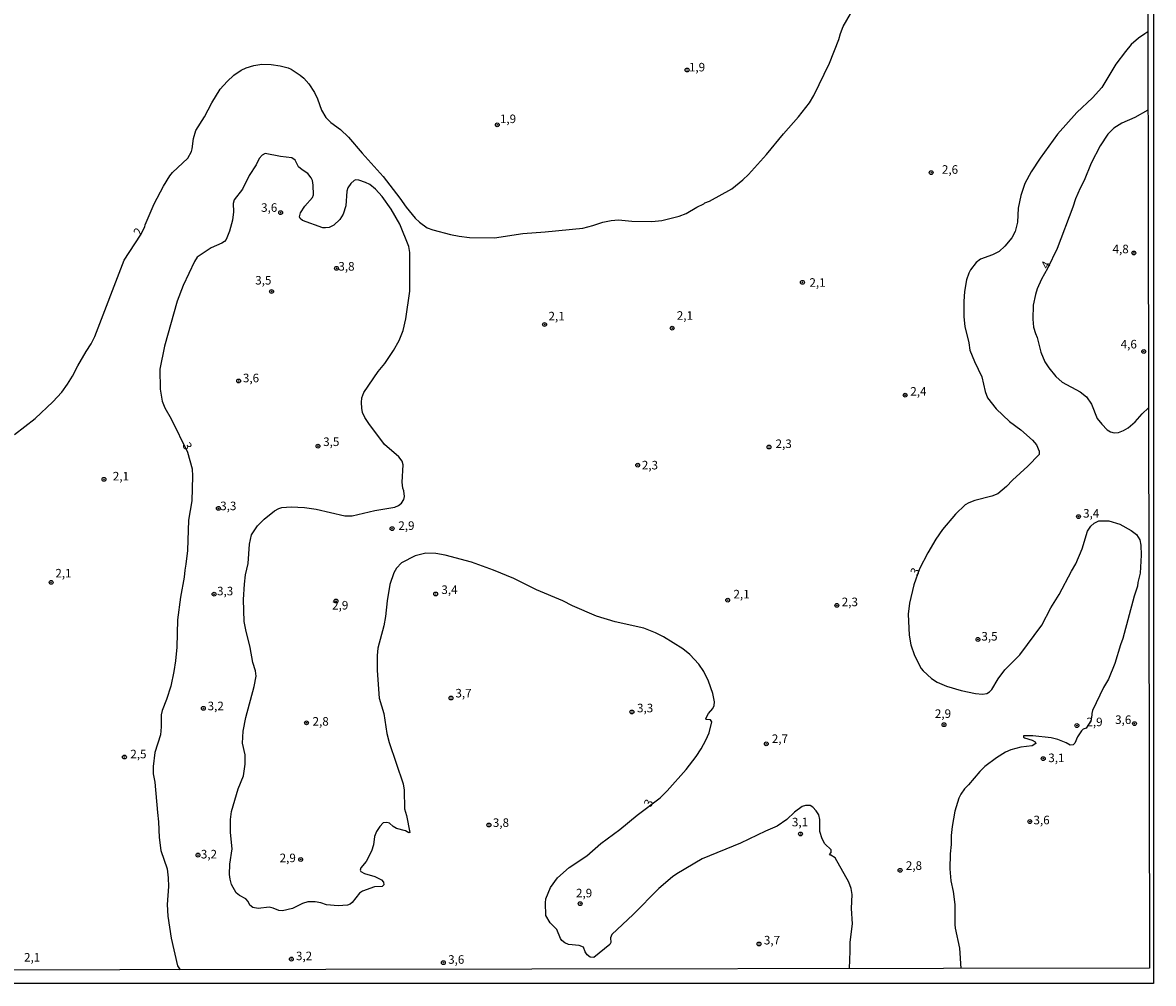
# Model space of a CAD drawing. Units: millimetres. Extents: x 178322 to 180737, y 1660417 to 1663195.
# Drawn here: x 180406 to 180737, y 1660417 to 1660698 of the extents above; entities that cross this region are included whole.
import ezdxf
from ezdxf.enums import TextEntityAlignment as Align

# ---------------------------------------------------------------- set-up
doc = ezdxf.new("R2010")
doc.units = ezdxf.units.MM
doc.header["$MEASUREMENT"] = 0
for name, color, linetype in [('IMAGEM', 7, 'Continuous'), ('V-CURVA_DE_NIVEL', 4, 'Continuous'), ('V-PONTO_DE_APARELHO', 4, 'Continuous'), ('V-TEXTO_DE_ALTIMETRIA', 40, 'Continuous'), ('X-LIMITE_5000', 6, 'Continuous')]:
    doc.layers.add(name, color=color, linetype=linetype)
doc.styles.get("Standard").update_dxf_attribs({"font": 'txt.shx', "height": 5})
picture_1 = doc.add_image_def('image1.jpg', size_in_pixel=(4023, 4629))

# ---------------------------------------------------------------- blocks, each defined once
blk = doc.blocks.new('805')
at = {"color": 0, "linetype": 'ByBlock', "lineweight": -2}
for radius in [0.562, 0.0806]:
    blk.add_circle((0, 0), radius, dxfattribs=at)

msp = doc.modelspace()

# ---------------------------------------------------------------- linework, layer by layer
at = {"layer": 'V-CURVA_DE_NIVEL'}
for points in [[(180404.08, 1660577.48), (180410.13, 1660582.13), (180415.28, 1660587), (180417.91, 1660589.85), (180419.63, 1660592.15), (180421.07, 1660594.48), (180422.63, 1660597.53), (180425.05, 1660601.73), (180426.53, 1660603.96), (180427.56, 1660606.07), (180436.2, 1660628.43), (180440.95, 1660635.68), (180442.17, 1660638.19), (180442.29, 1660638.75), (180444.95, 1660644.88), (180447.68, 1660650.03), (180449.5, 1660653.03), (180450.29, 1660654.06), (180454.8, 1660658.26), (180455.81, 1660660.13), (180456.06, 1660660.92), (180456.41, 1660663.93), (180457.07, 1660666.33), (180459.67, 1660670.32), (180461.81, 1660674.35), (180464.19, 1660678.38), (180466.23, 1660680.67), (180468.25, 1660682.47), (180470.35, 1660683.95), (180471.81, 1660684.66), (180474.08, 1660685.33), (180476.4, 1660685.71), (180479.14, 1660685.63), (180481.8, 1660685.24), (180484.07, 1660684.62), (180484.98, 1660684.21), (180487.61, 1660682.5), (180488.71, 1660681.61), (180490.18, 1660679.97), (180491.81, 1660677.44), (180492.65, 1660675.55), (180493.81, 1660672.25), (180495.09, 1660670.06), (180496.55, 1660668.64), (180499.39, 1660666.64), (180501.76, 1660664.4), (180505.71, 1660659.68), (180511.86, 1660652.86), (180516.75, 1660646.56), (180518.55, 1660643.94), (180521.24, 1660640.72), (180522.5, 1660639.48), (180524.78, 1660637.85), (180526.41, 1660637.26), (180531.6, 1660635.89), (180534.08, 1660635.4), (180537.09, 1660635.03), (180544.46, 1660634.97), (180552.7, 1660636.22), (180559.26, 1660636.66), (180570.24, 1660637.8), (180573.2, 1660638.53), (180576.12, 1660639.56), (180578.52, 1660640.05), (180580.62, 1660640.18), (180584.52, 1660639.78), (180590.44, 1660639.69), (180593.36, 1660639.99), (180598.42, 1660641.25), (180600.48, 1660642.07), (180603.58, 1660643.94), (180605.63, 1660644.9), (180605.9, 1660645.16), (180607.26, 1660645.67), (180613.82, 1660649.25), (180616.99, 1660651.91), (180618.62, 1660653.48), (180623.9, 1660659.25), (180628.87, 1660665.3), (180633.26, 1660670.32), (180636.52, 1660674.39), (180637.75, 1660676.58), (180642.34, 1660686.03), (180645.06, 1660692.88), (180645.55, 1660694.68), (180646.37, 1660696.69), (180649.52, 1660702.27)], [(180735.36, 1660695.15), (180734.48, 1660694.57), (180732.67, 1660693.32), (180730.56, 1660691.4), (180728.85, 1660689.4), (180726.06, 1660685.69), (180721.92, 1660678.89), (180719.24, 1660675.89), (180714.61, 1660671.56), (180708.95, 1660665.26), (180703.95, 1660658.26), (180701.33, 1660654.19), (180699.43, 1660650.8), (180698.24, 1660647.28), (180697.45, 1660643.64), (180697.24, 1660639.52), (180696.64, 1660636.84), (180695.65, 1660634.97), (180693.59, 1660632.55), (180691.92, 1660630.96), (180689.99, 1660629.97), (180686.52, 1660628.71), (180685.19, 1660627.77), (180683.51, 1660625.58), (180683.04, 1660624.64), (180682.4, 1660622.62), (180681.8, 1660619.23), (180681.58, 1660616.36), (180681.63, 1660611.81), (180681.9, 1660609.03), (180683.08, 1660604.22), (180683.4, 1660602.12), (180684.73, 1660598.77), (180686.84, 1660594.36), (180687.86, 1660590.07), (180688.49, 1660588.22), (180691.08, 1660584.92), (180694.94, 1660581.25), (180698.23, 1660578.83), (180701.66, 1660575.83), (180702.83, 1660574.41), (180703.59, 1660572.61), (180703.59, 1660571.58), (180700.3, 1660568.19), (180695.87, 1660564.14), (180694.09, 1660562.23), (180691.51, 1660560.15), (180689.78, 1660559.42), (180684.85, 1660558.22), (180683.09, 1660557.53), (180682.01, 1660556.91), (180679.12, 1660554.17), (180675.34, 1660549.67), (180673.45, 1660546.92), (180671.07, 1660542.85), (180668.63, 1660538.17), (180666.98, 1660533.51), (180665.71, 1660528.18), (180665.37, 1660524.96), (180665.67, 1660518.78), (180666.12, 1660516), (180667.17, 1660512.91), (180669.16, 1660509.13), (180669.68, 1660508.44), (180672.19, 1660506.13), (180673.8, 1660505.1), (180676.57, 1660503.92), (180680.86, 1660502.63), (180684.97, 1660501.77), (180687.03, 1660501.56), (180688.36, 1660501.82), (180689.07, 1660502.25), (180689.79, 1660502.95), (180691.62, 1660506.09), (180693.63, 1660508.66), (180698.01, 1660513.1), (180704.4, 1660521.7), (180707.02, 1660526.85), (180709.42, 1660530.75), (180713.04, 1660537.57), (180714.31, 1660539.67), (180716.19, 1660544.04), (180717.78, 1660549.24), (180718.77, 1660550.69), (180719.65, 1660551.53), (180721.11, 1660552.19), (180724, 1660552.21), (180727.18, 1660551.25), (180730.52, 1660549.45), (180732.07, 1660548.27), (180733.01, 1660546.66), (180733.31, 1660545.12), (180733.44, 1660542.16), (180733.14, 1660536.97), (180732.49, 1660534.18), (180732.41, 1660533.15), (180731.38, 1660530.19), (180728.08, 1660517.8), (180727.37, 1660515.95), (180725.72, 1660510.51), (180723.85, 1660505.96), (180722.39, 1660503.56), (180719.24, 1660496.78), (180718.98, 1660495.92), (180719.03, 1660495.45), (180718.75, 1660493.82), (180717.32, 1660491.6), (180716.49, 1660491.33), (180715.96, 1660490.86), (180714.82, 1660489.1), (180714.01, 1660487.3), (180713.54, 1660486.78), (180712.68, 1660486.72), (180711.56, 1660487.39), (180709.08, 1660488.31), (180707.08, 1660488.82), (180701.74, 1660489.38), (180699.08, 1660489.4), (180699.08, 1660489.06), (180699.32, 1660488.84), (180701.53, 1660488.18), (180702.41, 1660487.66), (180702.69, 1660487.13), (180701.62, 1660486.5), (180698.31, 1660486.08), (180695.31, 1660485.3), (180693.81, 1660484.66), (180691.15, 1660482.99), (180687.78, 1660480.48), (180686.28, 1660479.02), (180682.98, 1660475.06), (180681.8, 1660473.9), (180680.72, 1660472.38), (180680.1, 1660471.2), (180678.97, 1660467.36), (180678.15, 1660462.89), (180677.89, 1660460.32), (180677.94, 1660457.67), (180677.61, 1660454.92), (180677.47, 1660450.55), (180677.77, 1660446.99), (180678.45, 1660443.92), (180678.97, 1660440.08), (180678.94, 1660434.29), (180679.07, 1660433.17), (180680.38, 1660427.38), (180680.69, 1660421.45)], [(180735.4, 1660672.25), (180731.6, 1660670.12), (180727.82, 1660668.47), (180725.46, 1660666.95), (180723.7, 1660665.26), (180721.45, 1660661.86), (180718.81, 1660656.76), (180716.82, 1660651.7), (180715.59, 1660649.47), (180714.22, 1660646.36), (180713.49, 1660643.9), (180708.9, 1660631.84), (180706.03, 1660625.97), (180704.27, 1660622.84), (180703.03, 1660620.01), (180702.53, 1660618.42), (180701.91, 1660615.24), (180701.8, 1660611.21), (180702, 1660608.85), (180702.51, 1660607.01), (180703.03, 1660605.79), (180704.1, 1660601.52), (180705.32, 1660598.75), (180706.42, 1660596.95), (180708.47, 1660594.4), (180710.32, 1660592.72), (180715.62, 1660589.91), (180717.46, 1660588.5), (180718.88, 1660586.29), (180720.61, 1660582.13), (180721.94, 1660580.46), (180723.53, 1660578.85), (180724.52, 1660578.25), (180725.59, 1660577.99), (180726.79, 1660578.08), (180728.31, 1660578.59), (180729.68, 1660579.41), (180731.7, 1660581.12), (180733.69, 1660583.48), (180735.55, 1660585.23)], [(180648.14, 1660421.39), (180648.41, 1660426.44), (180648.34, 1660429.1), (180649.03, 1660434.42), (180648.73, 1660438.92), (180648.99, 1660443.08), (180648.69, 1660444.78), (180647.96, 1660446.64), (180643.97, 1660453.76), (180642.7, 1660454.53), (180642.49, 1660454.49), (180642.38, 1660454.68), (180642.85, 1660455.35), (180642.81, 1660456.08), (180641.01, 1660457.83), (180640.19, 1660459.29), (180639.51, 1660461.48), (180639.51, 1660465), (180639.21, 1660466.33), (180638.48, 1660467.49), (180637.47, 1660468.56), (180636.7, 1660469.01), (180635.3, 1660469.07), (180634.34, 1660468.73), (180632.11, 1660467.12), (180629.88, 1660464.93), (180626.99, 1660463.02), (180623.64, 1660461.59), (180616.35, 1660458.05), (180605.15, 1660453.42), (180597.71, 1660449.08), (180596.47, 1660448.2), (180592.45, 1660444.78), (180584.97, 1660437.16), (180578.71, 1660431.35), (180578.3, 1660430.39), (180578.37, 1660428.97), (180578.13, 1660428.41), (180573.46, 1660424.66), (180572.34, 1660424.68), (180571.52, 1660425.37), (180570.92, 1660426.27), (180570.39, 1660427.68), (180569.21, 1660428.13), (180566.08, 1660428.45), (180565.01, 1660428.88), (180564.11, 1660429.61), (180563.72, 1660430.13), (180562.6, 1660432.79), (180560.65, 1660434.78), (180559.45, 1660436.86), (180559.32, 1660440.59), (180559.45, 1660441.75), (180560.76, 1660445.1), (180562.8, 1660447.93), (180566.23, 1660450.93), (180571.4, 1660454.38), (180575.51, 1660457.9), (180581.09, 1660462.01), (180586.15, 1660466.22), (180592.82, 1660471.24), (180594.9, 1660473.32), (180600.43, 1660479.54), (180603.35, 1660483.36), (180604.81, 1660485.59), (180606.22, 1660488.16), (180607.12, 1660490.3), (180607.98, 1660493.52), (180607.53, 1660494.1), (180606.4, 1660494.14), (180606.2, 1660494.27), (180606.18, 1660494.51), (180606.99, 1660495.9), (180608.26, 1660497.42), (180608.62, 1660498.28), (180608.71, 1660499.35), (180608.26, 1660501.76), (180606.93, 1660505.36), (180605.64, 1660508.23), (180604.12, 1660510.38), (180601.53, 1660513.19), (180599.43, 1660514.79), (180593.81, 1660518.29), (180591.52, 1660519.55), (180588.04, 1660520.82), (180579.72, 1660522.68), (180574.23, 1660524.4), (180567.24, 1660527.38), (180564.43, 1660528.88), (180556.69, 1660532.03), (180550.04, 1660535.36), (180544.12, 1660537.82), (180537.73, 1660540.14), (180530.01, 1660542.2), (180527.22, 1660542.65), (180524.39, 1660542.78), (180521.22, 1660542.05), (180517.27, 1660539.99), (180515.72, 1660538.43), (180514.95, 1660537.03), (180513.84, 1660533.66), (180513.02, 1660528.82), (180512.55, 1660524.27), (180512.06, 1660521.59), (180510.32, 1660515.05), (180510.11, 1660512.91), (180510.15, 1660508.53), (180510.71, 1660500.38), (180512.04, 1660495.94), (180512.98, 1660490.13), (180513.62, 1660487.47), (180517.67, 1660475.42), (180517.96, 1660473.49), (180518.13, 1660468.04), (180518.68, 1660466.11), (180519.65, 1660461.18), (180519.41, 1660461.07), (180518.43, 1660461.63), (180515.81, 1660462.29), (180514.78, 1660462.87), (180513.69, 1660463.84), (180512.9, 1660464.12), (180511.89, 1660463.99), (180510.88, 1660462.87), (180509.93, 1660461.48), (180509.35, 1660459.94), (180509.03, 1660457.58), (180508.48, 1660455.65), (180506.93, 1660452.69), (180505.35, 1660450.8), (180505.15, 1660450.12), (180505.37, 1660449.77), (180506.46, 1660449.17), (180509.42, 1660448.27), (180511.35, 1660447.35), (180511.99, 1660446.6), (180512.06, 1660445.89), (180511.59, 1660445.35), (180509.29, 1660445.27), (180505.82, 1660443.98), (180504.98, 1660443.46), (180502.81, 1660440.7), (180502.26, 1660440.25), (180501.4, 1660439.93), (180498.76, 1660439.71), (180495.31, 1660440.05), (180493.64, 1660440.61), (180492.01, 1660440.91), (180489.86, 1660440.87), (180488.28, 1660440.38), (180485.36, 1660438.98), (180482.4, 1660438.3), (180481.33, 1660438.34), (180479.7, 1660439.05), (180478.58, 1660439.33), (180475.37, 1660438.98), (180473.82, 1660439.28), (180472.94, 1660439.95), (180472.41, 1660440.98), (180471.7, 1660441.77), (180469.88, 1660442.76), (180468.93, 1660443.57), (180467.58, 1660445.96), (180467.13, 1660447.54), (180466.98, 1660448.92), (180467.09, 1660451.87), (180467.69, 1660456.38), (180467.26, 1660461.18), (180467.22, 1660464.91), (180467.58, 1660467.32), (180469.49, 1660473.92), (180471.03, 1660477.74), (180471.5, 1660481.17), (180471.5, 1660483.83), (180470.75, 1660487.3), (180470.92, 1660490.78), (180471.76, 1660494.77), (180474.21, 1660503.86), (180474.72, 1660506.82), (180474.59, 1660508.4), (180473.8, 1660510.81), (180472.99, 1660515.18), (180471.7, 1660520.37), (180471.25, 1660522.82), (180471.08, 1660529.21), (180471.31, 1660533.75), (180471.63, 1660536.41), (180472.41, 1660539.8), (180472.83, 1660545.46), (180473.43, 1660548.12), (180475.17, 1660550.78), (180477.06, 1660552.75), (180480.11, 1660555.2), (180481.37, 1660555.86), (180482.23, 1660556.1), (180484.98, 1660556.31), (180488.84, 1660556.14), (180492.31, 1660555.62), (180500.67, 1660553.71), (180502.77, 1660553.65), (180509.47, 1660555.24), (180515.26, 1660556.27), (180516.31, 1660556.72), (180517.27, 1660557.41), (180517.93, 1660558.5), (180518.08, 1660559.32), (180517.94, 1660560.98), (180517.65, 1660561.82), (180517.4, 1660563.52), (180517.7, 1660568.58), (180517.42, 1660569.65), (180516.45, 1660570.94), (180512.27, 1660574.54), (180507.64, 1660580.68), (180506.5, 1660582.41), (180505.86, 1660583.89), (180505.6, 1660585.18), (180505.52, 1660586.77), (180505.64, 1660588.14), (180506.22, 1660589.73), (180510.38, 1660595.86), (180512.36, 1660598.26), (180514.91, 1660602.03), (180516.54, 1660604.91), (180517.72, 1660607.87), (180518.51, 1660611.3), (180519.71, 1660619.32), (180519.71, 1660630.69), (180519.37, 1660632.42), (180516.71, 1660638.92), (180514.18, 1660643.3), (180511.61, 1660646.98), (180509.59, 1660649.15), (180507.96, 1660650.5), (180506.74, 1660651.16), (180504.79, 1660651.83), (180503.86, 1660651.91), (180503.35, 1660651.72), (180502.43, 1660650.86), (180501.55, 1660649.6), (180501.23, 1660648.53), (180500.93, 1660644.32), (180500.2, 1660641.88), (180499.17, 1660640.29), (180497.46, 1660638.62), (180496.08, 1660637.99), (180495.05, 1660637.82), (180494.24, 1660637.87), (180488.28, 1660639.97), (180487.61, 1660640.55), (180487.39, 1660641.07), (180487.72, 1660642.22), (180488.94, 1660644.15), (180491.21, 1660646.72), (180491.47, 1660647.46), (180491.45, 1660650.37), (180491.19, 1660651.66), (180490.81, 1660652.47), (180489.88, 1660653.74), (180488.15, 1660654.85), (180487.12, 1660655.73), (180486.13, 1660657.62), (180485.21, 1660658.33), (180481.84, 1660658.75), (180477.34, 1660659.61), (180476.5, 1660659.1), (180475.62, 1660658.16), (180474.72, 1660656.25), (180472.75, 1660653.2), (180470.78, 1660649.21), (180468.35, 1660646.04), (180467.99, 1660644.97), (180468.16, 1660642.52), (180467.82, 1660640.08), (180466.96, 1660636.86), (180465.93, 1660634.46), (180465.46, 1660633.9), (180464.69, 1660633.36), (180461.56, 1660632.03), (180457.54, 1660629.33), (180456.68, 1660627.98), (180453.38, 1660620.99), (180451.62, 1660616.4), (180447.96, 1660603.28), (180446.59, 1660596.54), (180446.69, 1660590.75), (180447.31, 1660587.19), (180448.09, 1660585.26), (180449.89, 1660582), (180454.69, 1660572.27), (180456.02, 1660567.46), (180456.13, 1660565.32), (180455.98, 1660558.05), (180454.99, 1660552.41), (180454.69, 1660543.57), (180454.22, 1660539.61), (180453.85, 1660537.83), (180453.73, 1660535.81), (180452.63, 1660529.94), (180451.75, 1660523.35), (180451.52, 1660515.31), (180451.17, 1660511.36), (180450.7, 1660508.17), (180449.82, 1660503.94), (180448.56, 1660500), (180447.23, 1660496.82), (180446.97, 1660495.58), (180447.01, 1660492.06), (180446.8, 1660489.7), (180445.17, 1660484.51), (180444.63, 1660480.48), (180444.68, 1660478.34), (180445.13, 1660475.85), (180445.86, 1660467.02), (180446.24, 1660464.27), (180446.41, 1660459.68), (180446.84, 1660455.86), (180448.69, 1660450.55), (180449.07, 1660447.89), (180449.1, 1660445.4), (180448.77, 1660440.12), (180448.9, 1660436.69), (180449.86, 1660430.3), (180451.8, 1660422.19), (180452.49, 1660421.04)]]:
    msp.add_lwpolyline(points, dxfattribs=at)
at = {"layer": 'X-LIMITE_5000'}
msp.add_lwpolyline([(178322.35, 1663188.51), (178804.08, 1663189.45), (179285.8, 1663190.36), (179767.53, 1663191.26), (180249.26, 1663192.14), (180730.98, 1663192.99), (180731.96, 1662638.7), (180732.93, 1662084.42), (180733.9, 1661530.13), (180734.87, 1660975.84), (180735.84, 1660421.55), (180254.24, 1660420.69), (179772.64, 1660419.81), (179291.03, 1660418.92), (178809.42, 1660418), (178327.82, 1660417.06), (178326.73, 1660971.35), (178325.63, 1661525.64), (178324.54, 1662079.93), (178323.44, 1662634.22), (178322.35, 1663188.51)], dxfattribs=at)

# ---------------------------------------------------------------- block references
at = {"layer": 'V-PONTO_DE_APARELHO', "xscale": 0.999998301267624, "yscale": 0.999998301267624, "zscale": 0.999998301267624}
for p in [(180600.71, 1660683.99), (180545.22, 1660667.97), (180672.07, 1660654), (180481.89, 1660642.31), (180731.29, 1660630.53), (180498.24, 1660626.02), (180634.42, 1660621.94), (180479.25, 1660619.26), (180559.05, 1660609.62), (180596.36, 1660608.54), (180734.19, 1660601.73), (180469.61, 1660593.11), (180664.46, 1660588.96), (180492.8, 1660574.06), (180624.65, 1660573.8), (180586.28, 1660568.52), (180430.26, 1660564.36), (180463.7, 1660555.87), (180715.12, 1660553.47), (180514.48, 1660549.96), (180414.81, 1660534.25), (180462.45, 1660530.79), (180498.09, 1660528.79), (180527.21, 1660530.87), (180612.58, 1660529.06), (180644.48, 1660527.53), (180685.73, 1660517.58), (180531.7, 1660500.45), (180459.32, 1660497.44), (180584.58, 1660496.38), (180489.46, 1660493.22), (180675.81, 1660492.65), (180714.65, 1660492.4), (180731.47, 1660492.97), (180623.85, 1660487.05), (180436.24, 1660483.21), (180704.81, 1660482.75), (180542.78, 1660463.34), (180700.91, 1660464.35), (180633.87, 1660460.73), (180457.75, 1660454.55), (180487.76, 1660453.28), (180662.97, 1660450.11), (180569.47, 1660440.36), (180621.72, 1660428.58), (180485.04, 1660424.16), (180529.47, 1660423.12)]:
    msp.add_blockref('805', p, dxfattribs=at)

# ---------------------------------------------------------------- texts
at = {"layer": 'V-TEXTO_DE_ALTIMETRIA'}
for s, p in [('1,9', (180601.24, 1660682.79)), ('1,9', (180545.99, 1660667.69)), ('2,6', (180675.19, 1660652.88)), ('3,6', (180476.19, 1660641.76)), ('4,8', (180725.07, 1660629.65)), ('3,8', (180498.77, 1660624.58)), ('3,5', (180474.47, 1660620.51)), ('2,1', (180636.47, 1660619.85)), ('2,1', (180560.2, 1660610.03)), ('2,1', (180597.7, 1660610.21)), ('4,6', (180727.44, 1660601.83)), ('3,6', (180470.87, 1660591.95)), ('2,4', (180665.95, 1660588.03)), ('3,5', (180494.33, 1660573.31)), ('2,3', (180626.57, 1660572.73)), ('2,3', (180587.48, 1660566.48)), ('2,1', (180432.85, 1660563.25)), ('3,3', (180464.23, 1660554.57)), ('3,4', (180716.46, 1660552.4)), ('2,9', (180516.3, 1660548.8)), ('2,1', (180416.05, 1660534.9)), ('3,3', (180463.31, 1660529.68)), ('3,4', (180528.88, 1660530.08)), ('2,1', (180614.26, 1660528.78)), ('2,9', (180496.95, 1660525.54)), ('2,3', (180645.92, 1660526.51)), ('3,5', (180686.73, 1660516.46)), ('3,7', (180532.99, 1660499.84)), ('3,2', (180460.56, 1660496.1)), ('3,3', (180586.07, 1660495.5)), ('2,9', (180673.13, 1660493.86)), ('3,6', (180725.82, 1660492.09)), ('2,8', (180491.23, 1660491.6)), ('2,9', (180717.43, 1660491.43)), ('2,7', (180625.48, 1660486.54)), ('2,5', (180437.96, 1660482.05)), ('3,1', (180706.29, 1660480.94)), ('3,1', (180631.34, 1660462.17)), ('3,6', (180701.96, 1660462.77)), ('3,8', (180543.93, 1660462)), ('3,2', (180458.57, 1660452.79)), ('2,9', (180481.61, 1660451.7)), ('2,8', (180664.65, 1660449.46)), ('2,9', (180568.23, 1660441.42)), ('3,7', (180623.15, 1660427.66)), ('2,1', (180406.9, 1660422.65)), ('3,2', (180486.38, 1660423.05)), ('3,6', (180530.86, 1660422.01))]:
    msp.add_text(s, height=2.5, dxfattribs=at).set_placement(p, align=Align.BOTTOM_LEFT)
for s, rotation, p in [('2', 64, (180441.65, 1660635.04)), ('4', 62, (180706.87, 1660625.24)), ('3', 299, (180452.41, 1660573.95)), ('3', 62, (180668.66, 1660535.65)), ('3', 64, (180590.84, 1660468.06))]:
    msp.add_text(s, height=2.5, rotation=rotation, dxfattribs=at).set_placement(p, align=Align.BOTTOM_LEFT)

# ---------------------------------------------------------------- referenced raster images: frames only (the image files are external)
at = {"layer": 'IMAGEM'}
image = msp.add_image(picture_1, insert=(178322.92, 1660417.06), size_in_units=(2414.09, 2777.73), dxfattribs=at)
image.dxf.flags = 7

doc.saveas('drawing.dxf')
